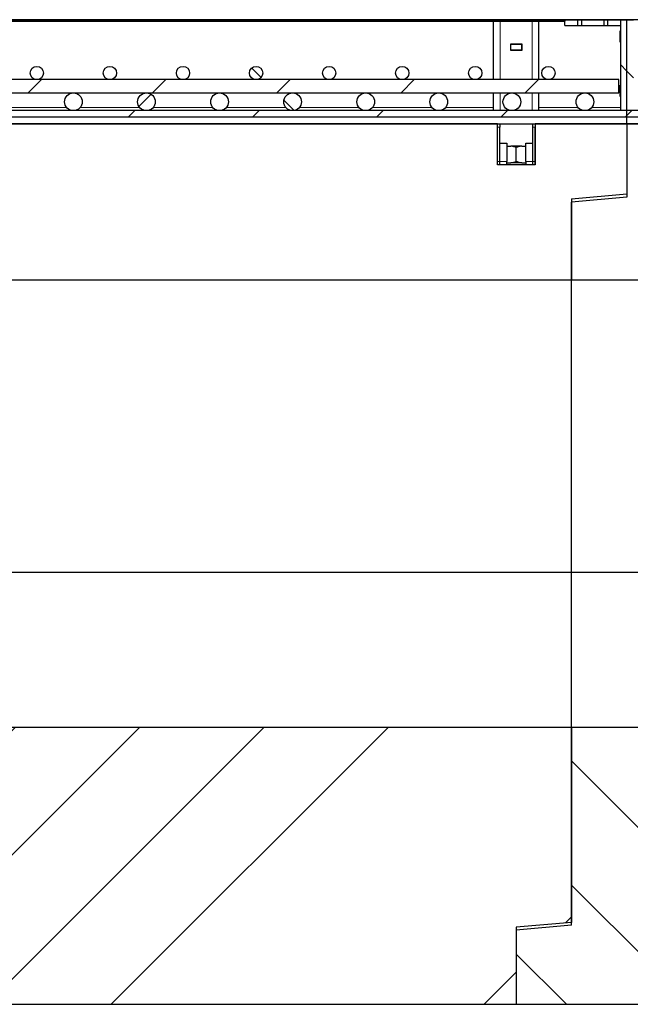
# Model space of a CAD drawing. Units: millimetres. Extents: x 10 to 594, y 0 to 410.
# Drawn here: x 186 to 208, y 284 to 319 of the extents above; entities that cross this region are included whole.
import ezdxf

# ---------------------------------------------------------------- set-up
doc = ezdxf.new("R2010")
doc.units = ezdxf.units.MM
doc.linetypes.add('PHANTOM', pattern=[12.7, 6.35, -1.27, 1.27, -1.27, 1.27, -1.27])
doc.layers.add('O-TEKST', color=7, linetype='Continuous')
pattern_1 = [(135, (0, 0), (-13.4704, -13.4704), []), (135, (-2e-14, 4.49), (-13.4704, -13.4704), []), (135, (-3e-14, 8.98), (-13.4704, -13.4704), []), (135, (-5e-14, 13.47), (-13.4704, -13.4704), [])]
pattern_2 = [(45, (0, 0), (-13.4704, 13.4704), []), (45, (4.49, 0), (-13.4704, 13.4704), []), (45, (8.98, 0), (-13.4704, 13.4704), []), (45, (13.47, 0), (-13.4704, 13.4704), [])]

msp = doc.modelspace()

# ---------------------------------------------------------------- hatches: boundary and pattern name
at = {"layer": 'O-TEKST', "linetype": 'Continuous', "lineweight": 18}
h = msp.add_hatch(dxfattribs=at)
h.set_pattern_fill('STARS', color=256, scale=2, style=0)
h.paths.add_polyline_path([(170.232, 319.2069), (170.232, 319.1669), (205.7432, 319.1669), (205.7432, 319.2069)], flags=0)
h = msp.add_hatch(dxfattribs=at)
h.set_pattern_fill('ANSI31', color=256, style=0)
h.paths.add_polyline_path([(205.7494, 319.2069), (205.7494, 319.0069), (206.2094, 319.0069), (206.2094, 319.2069)], flags=0)
h = msp.add_hatch(dxfattribs=at)
h.set_pattern_fill('ANSI31', color=256, style=0)
h.paths.add_polyline_path([(207.7494, 319.0069), (207.7494, 319.2069), (207.2894, 319.2069), (207.2894, 319.0069)], flags=0)
h = msp.add_hatch(dxfattribs=at)
h.set_pattern_fill('ANSI31', color=256, angle=90, style=0)
h.paths.add_polyline_path([(207.9894, 315.9291), (207.9894, 319.2069), (207.7494, 319.2069), (207.7494, 315.9291)], flags=0)
h = msp.add_hatch(dxfattribs=at)
h.set_pattern_fill('ANSI31', color=256, angle=90, style=0)
h.paths.add_polyline_path([(207.9894, 319.2069), (207.9894, 315.9291), (208.2294, 315.9291), (208.2294, 319.2069)], flags=0)
h = msp.add_hatch(dxfattribs=at)
h.set_pattern_fill('DIN 201 Stahl und Stahlguss', color=256, angle=90, style=0, pattern_type=2)
h.set_pattern_definition(pattern_1)
edge = h.paths.add_edge_path(flags=0)
edge.add_arc((186.6694, 317.2891), 0.24, 0, 360)
h = msp.add_hatch(dxfattribs=at)
h.set_pattern_fill('DIN 201 Stahl und Stahlguss', color=256, style=0, pattern_type=2)
h.set_pattern_definition(pattern_2)
edge = h.paths.add_edge_path(flags=0)
edge.add_arc((186.6694, 317.2891), 0.24, 0, 360)
h = msp.add_hatch(dxfattribs=at)
h.set_pattern_fill('DIN 201 Stahl und Stahlguss', color=256, angle=90, style=0, pattern_type=2)
h.set_pattern_definition(pattern_1)
edge = h.paths.add_edge_path(flags=0)
edge.add_arc((186.6694, 317.2891), 0.24, 0, 360)
h = msp.add_hatch(dxfattribs=at)
h.set_pattern_fill('DIN 201 Stahl und Stahlguss', color=256, style=0, pattern_type=2)
h.set_pattern_definition(pattern_2)
edge = h.paths.add_edge_path(flags=0)
edge.add_arc((186.6694, 317.2891), 0.24, 0, 360)
h = msp.add_hatch(dxfattribs=at)
h.set_pattern_fill('DIN 201 Stahl und Stahlguss', color=256, angle=90, style=0, pattern_type=2)
h.set_pattern_definition(pattern_1)
edge = h.paths.add_edge_path(flags=0)
edge.add_arc((186.6694, 317.2891), 0.24, 0, 360)
h = msp.add_hatch(dxfattribs=at)
h.set_pattern_fill('DIN 201 Stahl und Stahlguss', color=256, style=0, pattern_type=2)
h.set_pattern_definition(pattern_2)
edge = h.paths.add_edge_path(flags=0)
edge.add_arc((186.6694, 317.2891), 0.24, 0, 360)
h = msp.add_hatch(dxfattribs=at)
h.set_pattern_fill('DIN 201 Stahl und Stahlguss', color=256, angle=90, style=0, pattern_type=2)
h.set_pattern_definition(pattern_1)
edge = h.paths.add_edge_path(flags=0)
edge.add_arc((186.6694, 317.2891), 0.24, 0, 360)
h = msp.add_hatch(dxfattribs=at)
h.set_pattern_fill('DIN 201 Stahl und Stahlguss', color=256, angle=90, style=0, pattern_type=2)
h.set_pattern_definition(pattern_1)
edge = h.paths.add_edge_path(flags=0)
edge.add_arc((189.3094, 317.2891), 0.24, 0, 360)
h = msp.add_hatch(dxfattribs=at)
h.set_pattern_fill('DIN 201 Stahl und Stahlguss', color=256, style=0, pattern_type=2)
h.set_pattern_definition(pattern_2)
edge = h.paths.add_edge_path(flags=0)
edge.add_arc((189.3094, 317.2891), 0.24, 0, 360)
h = msp.add_hatch(dxfattribs=at)
h.set_pattern_fill('DIN 201 Stahl und Stahlguss', color=256, angle=90, style=0, pattern_type=2)
h.set_pattern_definition(pattern_1)
edge = h.paths.add_edge_path(flags=0)
edge.add_arc((189.3094, 317.2891), 0.24, 0, 360)
h = msp.add_hatch(dxfattribs=at)
h.set_pattern_fill('DIN 201 Stahl und Stahlguss', color=256, style=0, pattern_type=2)
h.set_pattern_definition(pattern_2)
edge = h.paths.add_edge_path(flags=0)
edge.add_arc((189.3094, 317.2891), 0.24, 0, 360)
h = msp.add_hatch(dxfattribs=at)
h.set_pattern_fill('DIN 201 Stahl und Stahlguss', color=256, angle=90, style=0, pattern_type=2)
h.set_pattern_definition(pattern_1)
edge = h.paths.add_edge_path(flags=0)
edge.add_arc((189.3094, 317.2891), 0.24, 0, 360)
h = msp.add_hatch(dxfattribs=at)
h.set_pattern_fill('DIN 201 Stahl und Stahlguss', color=256, style=0, pattern_type=2)
h.set_pattern_definition(pattern_2)
edge = h.paths.add_edge_path(flags=0)
edge.add_arc((189.3094, 317.2891), 0.24, 0, 360)
h = msp.add_hatch(dxfattribs=at)
h.set_pattern_fill('DIN 201 Stahl und Stahlguss', color=256, angle=90, style=0, pattern_type=2)
h.set_pattern_definition(pattern_1)
edge = h.paths.add_edge_path(flags=0)
edge.add_arc((189.3094, 317.2891), 0.24, 0, 360)
h = msp.add_hatch(dxfattribs=at)
h.set_pattern_fill('DIN 201 Stahl und Stahlguss', color=256, angle=90, style=0, pattern_type=2)
h.set_pattern_definition(pattern_1)
edge = h.paths.add_edge_path(flags=0)
edge.add_arc((191.9494, 317.2891), 0.24, 0, 360)
h = msp.add_hatch(dxfattribs=at)
h.set_pattern_fill('DIN 201 Stahl und Stahlguss', color=256, style=0, pattern_type=2)
h.set_pattern_definition(pattern_2)
edge = h.paths.add_edge_path(flags=0)
edge.add_arc((191.9494, 317.2891), 0.24, 0, 360)
h = msp.add_hatch(dxfattribs=at)
h.set_pattern_fill('DIN 201 Stahl und Stahlguss', color=256, angle=90, style=0, pattern_type=2)
h.set_pattern_definition(pattern_1)
edge = h.paths.add_edge_path(flags=0)
edge.add_arc((191.9494, 317.2891), 0.24, 0, 360)
h = msp.add_hatch(dxfattribs=at)
h.set_pattern_fill('DIN 201 Stahl und Stahlguss', color=256, style=0, pattern_type=2)
h.set_pattern_definition(pattern_2)
edge = h.paths.add_edge_path(flags=0)
edge.add_arc((191.9494, 317.2891), 0.24, 0, 360)
h = msp.add_hatch(dxfattribs=at)
h.set_pattern_fill('DIN 201 Stahl und Stahlguss', color=256, angle=90, style=0, pattern_type=2)
h.set_pattern_definition(pattern_1)
edge = h.paths.add_edge_path(flags=0)
edge.add_arc((191.9494, 317.2891), 0.24, 0, 360)
h = msp.add_hatch(dxfattribs=at)
h.set_pattern_fill('DIN 201 Stahl und Stahlguss', color=256, style=0, pattern_type=2)
h.set_pattern_definition(pattern_2)
edge = h.paths.add_edge_path(flags=0)
edge.add_arc((191.9494, 317.2891), 0.24, 0, 360)
h = msp.add_hatch(dxfattribs=at)
h.set_pattern_fill('DIN 201 Stahl und Stahlguss', color=256, angle=90, style=0, pattern_type=2)
h.set_pattern_definition(pattern_1)
edge = h.paths.add_edge_path(flags=0)
edge.add_arc((194.5894, 317.2891), 0.24, 0, 360)
h = msp.add_hatch(dxfattribs=at)
h.set_pattern_fill('DIN 201 Stahl und Stahlguss', color=256, style=0, pattern_type=2)
h.set_pattern_definition(pattern_2)
edge = h.paths.add_edge_path(flags=0)
edge.add_arc((194.5894, 317.2891), 0.24, 0, 360)
h = msp.add_hatch(dxfattribs=at)
h.set_pattern_fill('DIN 201 Stahl und Stahlguss', color=256, angle=90, style=0, pattern_type=2)
h.set_pattern_definition(pattern_1)
edge = h.paths.add_edge_path(flags=0)
edge.add_arc((194.5894, 317.2891), 0.24, 0, 360)
h = msp.add_hatch(dxfattribs=at)
h.set_pattern_fill('DIN 201 Stahl und Stahlguss', color=256, style=0, pattern_type=2)
h.set_pattern_definition(pattern_2)
edge = h.paths.add_edge_path(flags=0)
edge.add_arc((194.5894, 317.2891), 0.24, 0, 360)
h = msp.add_hatch(dxfattribs=at)
h.set_pattern_fill('DIN 201 Stahl und Stahlguss', color=256, angle=90, style=0, pattern_type=2)
h.set_pattern_definition(pattern_1)
edge = h.paths.add_edge_path(flags=0)
edge.add_arc((194.5894, 317.2891), 0.24, 0, 360)
h = msp.add_hatch(dxfattribs=at)
h.set_pattern_fill('DIN 201 Stahl und Stahlguss', color=256, angle=90, style=0, pattern_type=2)
h.set_pattern_definition(pattern_1)
edge = h.paths.add_edge_path(flags=0)
edge.add_arc((197.2294, 317.2891), 0.24, 0, 360)
h = msp.add_hatch(dxfattribs=at)
h.set_pattern_fill('DIN 201 Stahl und Stahlguss', color=256, style=0, pattern_type=2)
h.set_pattern_definition(pattern_2)
edge = h.paths.add_edge_path(flags=0)
edge.add_arc((197.2294, 317.2891), 0.24, 0, 360)
h = msp.add_hatch(dxfattribs=at)
h.set_pattern_fill('DIN 201 Stahl und Stahlguss', color=256, angle=90, style=0, pattern_type=2)
h.set_pattern_definition(pattern_1)
edge = h.paths.add_edge_path(flags=0)
edge.add_arc((197.2294, 317.2891), 0.24, 0, 360)
h = msp.add_hatch(dxfattribs=at)
h.set_pattern_fill('DIN 201 Stahl und Stahlguss', color=256, style=0, pattern_type=2)
h.set_pattern_definition(pattern_2)
edge = h.paths.add_edge_path(flags=0)
edge.add_arc((197.2294, 317.2891), 0.24, 0, 360)
h = msp.add_hatch(dxfattribs=at)
h.set_pattern_fill('DIN 201 Stahl und Stahlguss', color=256, angle=90, style=0, pattern_type=2)
h.set_pattern_definition(pattern_1)
edge = h.paths.add_edge_path(flags=0)
edge.add_arc((199.8694, 317.2891), 0.24, 0, 360)
h = msp.add_hatch(dxfattribs=at)
h.set_pattern_fill('DIN 201 Stahl und Stahlguss', color=256, style=0, pattern_type=2)
h.set_pattern_definition(pattern_2)
edge = h.paths.add_edge_path(flags=0)
edge.add_arc((199.8694, 317.2891), 0.24, 0, 360)
h = msp.add_hatch(dxfattribs=at)
h.set_pattern_fill('DIN 201 Stahl und Stahlguss', color=256, angle=90, style=0, pattern_type=2)
h.set_pattern_definition(pattern_1)
edge = h.paths.add_edge_path(flags=0)
edge.add_arc((199.8694, 317.2891), 0.24, 0, 360)
h = msp.add_hatch(dxfattribs=at)
h.set_pattern_fill('DIN 201 Stahl und Stahlguss', color=256, angle=90, style=0, pattern_type=2)
h.set_pattern_definition(pattern_1)
edge = h.paths.add_edge_path(flags=0)
edge.add_arc((202.5094, 317.2891), 0.24, 0, 360)
h = msp.add_hatch(dxfattribs=at)
h.set_pattern_fill('DIN 201 Stahl und Stahlguss', color=256, style=0, pattern_type=2)
h.set_pattern_definition(pattern_2)
edge = h.paths.add_edge_path(flags=0)
edge.add_arc((202.5094, 317.2891), 0.24, 0, 360)
h = msp.add_hatch(dxfattribs=at)
h.set_pattern_fill('DIN 201 Stahl und Stahlguss', color=256, angle=90, style=0, pattern_type=2)
h.set_pattern_definition(pattern_1)
edge = h.paths.add_edge_path(flags=0)
edge.add_arc((205.1494, 317.2891), 0.24, 0, 360)
h = msp.add_hatch(dxfattribs=at)
h.set_pattern_fill('ANSI31', color=256, style=0)
h.paths.add_polyline_path([(168.2894, 317.0491), (168.2894, 316.5691), (207.6894, 316.5691), (207.6894, 317.0491)], flags=0)
h = msp.add_hatch(dxfattribs=at)
h.set_pattern_fill('DIN 201 Stahl und Stahlguss', color=256, angle=90, style=0, pattern_type=2)
h.set_pattern_definition(pattern_1)
edge = h.paths.add_edge_path(flags=0)
edge.add_arc((187.9894, 316.2491), 0.32, 0, 360)
h = msp.add_hatch(dxfattribs=at)
h.set_pattern_fill('DIN 201 Stahl und Stahlguss', color=256, style=0, pattern_type=2)
h.set_pattern_definition(pattern_2)
edge = h.paths.add_edge_path(flags=0)
edge.add_arc((187.9894, 316.2491), 0.32, 0, 360)
h = msp.add_hatch(dxfattribs=at)
h.set_pattern_fill('DIN 201 Stahl und Stahlguss', color=256, angle=90, style=0, pattern_type=2)
h.set_pattern_definition(pattern_1)
edge = h.paths.add_edge_path(flags=0)
edge.add_arc((187.9894, 316.2491), 0.32, 0, 360)
h = msp.add_hatch(dxfattribs=at)
h.set_pattern_fill('DIN 201 Stahl und Stahlguss', color=256, style=0, pattern_type=2)
h.set_pattern_definition(pattern_2)
edge = h.paths.add_edge_path(flags=0)
edge.add_arc((187.9894, 316.2491), 0.32, 0, 360)
h = msp.add_hatch(dxfattribs=at)
h.set_pattern_fill('DIN 201 Stahl und Stahlguss', color=256, angle=90, style=0, pattern_type=2)
h.set_pattern_definition(pattern_1)
edge = h.paths.add_edge_path(flags=0)
edge.add_arc((187.9894, 316.2491), 0.32, 0, 360)
h = msp.add_hatch(dxfattribs=at)
h.set_pattern_fill('DIN 201 Stahl und Stahlguss', color=256, style=0, pattern_type=2)
h.set_pattern_definition(pattern_2)
edge = h.paths.add_edge_path(flags=0)
edge.add_arc((187.9894, 316.2491), 0.32, 0, 360)
h = msp.add_hatch(dxfattribs=at)
h.set_pattern_fill('DIN 201 Stahl und Stahlguss', color=256, angle=90, style=0, pattern_type=2)
h.set_pattern_definition(pattern_1)
edge = h.paths.add_edge_path(flags=0)
edge.add_arc((187.9894, 316.2491), 0.32, 0, 360)
h = msp.add_hatch(dxfattribs=at)
h.set_pattern_fill('DIN 201 Stahl und Stahlguss', color=256, style=0, pattern_type=2)
h.set_pattern_definition(pattern_2)
edge = h.paths.add_edge_path(flags=0)
edge.add_arc((187.9894, 316.2491), 0.32, 0, 360)
h = msp.add_hatch(dxfattribs=at)
h.set_pattern_fill('DIN 201 Stahl und Stahlguss', color=256, angle=90, style=0, pattern_type=2)
h.set_pattern_definition(pattern_1)
edge = h.paths.add_edge_path(flags=0)
edge.add_arc((190.6294, 316.2491), 0.32, 0, 360)
h = msp.add_hatch(dxfattribs=at)
h.set_pattern_fill('DIN 201 Stahl und Stahlguss', color=256, style=0, pattern_type=2)
h.set_pattern_definition(pattern_2)
edge = h.paths.add_edge_path(flags=0)
edge.add_arc((190.6294, 316.2491), 0.32, 0, 360)
h = msp.add_hatch(dxfattribs=at)
h.set_pattern_fill('DIN 201 Stahl und Stahlguss', color=256, angle=90, style=0, pattern_type=2)
h.set_pattern_definition(pattern_1)
edge = h.paths.add_edge_path(flags=0)
edge.add_arc((190.6294, 316.2491), 0.32, 0, 360)
h = msp.add_hatch(dxfattribs=at)
h.set_pattern_fill('DIN 201 Stahl und Stahlguss', color=256, style=0, pattern_type=2)
h.set_pattern_definition(pattern_2)
edge = h.paths.add_edge_path(flags=0)
edge.add_arc((190.6294, 316.2491), 0.32, 0, 360)
h = msp.add_hatch(dxfattribs=at)
h.set_pattern_fill('DIN 201 Stahl und Stahlguss', color=256, angle=90, style=0, pattern_type=2)
h.set_pattern_definition(pattern_1)
edge = h.paths.add_edge_path(flags=0)
edge.add_arc((190.6294, 316.2491), 0.32, 0, 360)
h = msp.add_hatch(dxfattribs=at)
h.set_pattern_fill('DIN 201 Stahl und Stahlguss', color=256, style=0, pattern_type=2)
h.set_pattern_definition(pattern_2)
edge = h.paths.add_edge_path(flags=0)
edge.add_arc((190.6294, 316.2491), 0.32, 0, 360)
h = msp.add_hatch(dxfattribs=at)
h.set_pattern_fill('DIN 201 Stahl und Stahlguss', color=256, angle=90, style=0, pattern_type=2)
h.set_pattern_definition(pattern_1)
edge = h.paths.add_edge_path(flags=0)
edge.add_arc((190.6294, 316.2491), 0.32, 0, 360)
h = msp.add_hatch(dxfattribs=at)
h.set_pattern_fill('DIN 201 Stahl und Stahlguss', color=256, angle=90, style=0, pattern_type=2)
h.set_pattern_definition(pattern_1)
edge = h.paths.add_edge_path(flags=0)
edge.add_arc((193.2694, 316.2491), 0.32, 0, 360)
h = msp.add_hatch(dxfattribs=at)
h.set_pattern_fill('DIN 201 Stahl und Stahlguss', color=256, style=0, pattern_type=2)
h.set_pattern_definition(pattern_2)
edge = h.paths.add_edge_path(flags=0)
edge.add_arc((193.2694, 316.2491), 0.32, 0, 360)
h = msp.add_hatch(dxfattribs=at)
h.set_pattern_fill('DIN 201 Stahl und Stahlguss', color=256, angle=90, style=0, pattern_type=2)
h.set_pattern_definition(pattern_1)
edge = h.paths.add_edge_path(flags=0)
edge.add_arc((193.2694, 316.2491), 0.32, 0, 360)
h = msp.add_hatch(dxfattribs=at)
h.set_pattern_fill('DIN 201 Stahl und Stahlguss', color=256, style=0, pattern_type=2)
h.set_pattern_definition(pattern_2)
edge = h.paths.add_edge_path(flags=0)
edge.add_arc((193.2694, 316.2491), 0.32, 0, 360)
h = msp.add_hatch(dxfattribs=at)
h.set_pattern_fill('DIN 201 Stahl und Stahlguss', color=256, angle=90, style=0, pattern_type=2)
h.set_pattern_definition(pattern_1)
edge = h.paths.add_edge_path(flags=0)
edge.add_arc((193.2694, 316.2491), 0.32, 0, 360)
h = msp.add_hatch(dxfattribs=at)
h.set_pattern_fill('DIN 201 Stahl und Stahlguss', color=256, style=0, pattern_type=2)
h.set_pattern_definition(pattern_2)
edge = h.paths.add_edge_path(flags=0)
edge.add_arc((193.2694, 316.2491), 0.32, 0, 360)
h = msp.add_hatch(dxfattribs=at)
h.set_pattern_fill('DIN 201 Stahl und Stahlguss', color=256, angle=90, style=0, pattern_type=2)
h.set_pattern_definition(pattern_1)
edge = h.paths.add_edge_path(flags=0)
edge.add_arc((195.9094, 316.2491), 0.32, 0, 360)
h = msp.add_hatch(dxfattribs=at)
h.set_pattern_fill('DIN 201 Stahl und Stahlguss', color=256, style=0, pattern_type=2)
h.set_pattern_definition(pattern_2)
edge = h.paths.add_edge_path(flags=0)
edge.add_arc((195.9094, 316.2491), 0.32, 0, 360)
h = msp.add_hatch(dxfattribs=at)
h.set_pattern_fill('DIN 201 Stahl und Stahlguss', color=256, angle=90, style=0, pattern_type=2)
h.set_pattern_definition(pattern_1)
edge = h.paths.add_edge_path(flags=0)
edge.add_arc((195.9094, 316.2491), 0.32, 0, 360)
h = msp.add_hatch(dxfattribs=at)
h.set_pattern_fill('DIN 201 Stahl und Stahlguss', color=256, style=0, pattern_type=2)
h.set_pattern_definition(pattern_2)
edge = h.paths.add_edge_path(flags=0)
edge.add_arc((195.9094, 316.2491), 0.32, 0, 360)
h = msp.add_hatch(dxfattribs=at)
h.set_pattern_fill('DIN 201 Stahl und Stahlguss', color=256, angle=90, style=0, pattern_type=2)
h.set_pattern_definition(pattern_1)
edge = h.paths.add_edge_path(flags=0)
edge.add_arc((195.9094, 316.2491), 0.32, 0, 360)
h = msp.add_hatch(dxfattribs=at)
h.set_pattern_fill('DIN 201 Stahl und Stahlguss', color=256, angle=90, style=0, pattern_type=2)
h.set_pattern_definition(pattern_1)
edge = h.paths.add_edge_path(flags=0)
edge.add_arc((198.5494, 316.2491), 0.32, 0, 360)
h = msp.add_hatch(dxfattribs=at)
h.set_pattern_fill('DIN 201 Stahl und Stahlguss', color=256, style=0, pattern_type=2)
h.set_pattern_definition(pattern_2)
edge = h.paths.add_edge_path(flags=0)
edge.add_arc((198.5494, 316.2491), 0.32, 0, 360)
h = msp.add_hatch(dxfattribs=at)
h.set_pattern_fill('DIN 201 Stahl und Stahlguss', color=256, angle=90, style=0, pattern_type=2)
h.set_pattern_definition(pattern_1)
edge = h.paths.add_edge_path(flags=0)
edge.add_arc((198.5494, 316.2491), 0.32, 0, 360)
h = msp.add_hatch(dxfattribs=at)
h.set_pattern_fill('DIN 201 Stahl und Stahlguss', color=256, style=0, pattern_type=2)
h.set_pattern_definition(pattern_2)
edge = h.paths.add_edge_path(flags=0)
edge.add_arc((198.5494, 316.2491), 0.32, 0, 360)
h = msp.add_hatch(dxfattribs=at)
h.set_pattern_fill('DIN 201 Stahl und Stahlguss', color=256, angle=90, style=0, pattern_type=2)
h.set_pattern_definition(pattern_1)
edge = h.paths.add_edge_path(flags=0)
edge.add_arc((201.1894, 316.2491), 0.32, 0, 360)
h = msp.add_hatch(dxfattribs=at)
h.set_pattern_fill('DIN 201 Stahl und Stahlguss', color=256, style=0, pattern_type=2)
h.set_pattern_definition(pattern_2)
edge = h.paths.add_edge_path(flags=0)
edge.add_arc((201.1894, 316.2491), 0.32, 0, 360)
h = msp.add_hatch(dxfattribs=at)
h.set_pattern_fill('DIN 201 Stahl und Stahlguss', color=256, angle=90, style=0, pattern_type=2)
h.set_pattern_definition(pattern_1)
edge = h.paths.add_edge_path(flags=0)
edge.add_arc((201.1894, 316.2491), 0.32, 0, 360)
h = msp.add_hatch(dxfattribs=at)
h.set_pattern_fill('DIN 201 Stahl und Stahlguss', color=256, angle=90, style=0, pattern_type=2)
h.set_pattern_definition(pattern_1)
edge = h.paths.add_edge_path(flags=0)
edge.add_arc((203.8294, 316.2491), 0.32, 0, 360)
h = msp.add_hatch(dxfattribs=at)
h.set_pattern_fill('DIN 201 Stahl und Stahlguss', color=256, style=0, pattern_type=2)
h.set_pattern_definition(pattern_2)
edge = h.paths.add_edge_path(flags=0)
edge.add_arc((203.8294, 316.2491), 0.32, 0, 360)
h = msp.add_hatch(dxfattribs=at)
h.set_pattern_fill('DIN 201 Stahl und Stahlguss', color=256, angle=90, style=0, pattern_type=2)
h.set_pattern_definition(pattern_1)
edge = h.paths.add_edge_path(flags=0)
edge.add_arc((206.4694, 316.2491), 0.32, 0, 360)
h = msp.add_hatch(dxfattribs=at)
h.set_pattern_fill('ANSI31', color=256, style=0)
h.paths.add_polyline_path([(207.9894, 315.6891), (207.9894, 315.9291), (167.9894, 315.9291), (167.9894, 315.6891)], flags=0)
h = msp.add_hatch(dxfattribs=at)
h.set_pattern_fill('ANSI31', color=256, style=0)
h.paths.add_polyline_path([(247.9894, 315.6891), (247.9894, 315.9291), (207.9894, 315.9291), (207.9894, 315.6891)], flags=0)
h = msp.add_hatch(dxfattribs=at)
h.set_pattern_fill('ANSI34', color=256, style=0)
h.paths.add_polyline_path([(203.9894, 283.6491), (203.9894, 286.4341), (205.9894, 286.6091), (205.9894, 293.6491), (165.9894, 293.6491), (165.9894, 286.504), (163.9894, 286.3291), (163.9894, 283.6491)], flags=0)
h = msp.add_hatch(dxfattribs=at)
h.set_pattern_fill('ANSI34', color=256, angle=90, style=0)
h.paths.add_polyline_path([(243.9894, 283.6491), (243.9894, 286.4341), (245.9894, 286.6091), (245.9894, 293.6491), (205.9894, 293.6491), (205.9894, 286.504), (203.9894, 286.3291), (203.9894, 283.6491)], flags=0)

# ---------------------------------------------------------------- linework, layer by layer
at = {"color": 7, "linetype": 'Continuous', "lineweight": 25}
for p, q in [((203.1694, 319.2152), (167.9894, 319.2152)), ((170.232, 319.2069), (205.7432, 319.2069)), ((170.232, 319.1669), (205.7432, 319.1669)), ((203.1694, 319.2071), (203.1694, 319.2152)), ((203.1694, 319.2091), (204.8094, 319.2091)), ((203.1694, 319.2069), (203.1694, 319.2071)), ((203.4094, 319.2071), (203.1694, 319.2071)), ((203.1694, 317.0491), (203.1694, 319.1669)), ((204.5694, 319.2071), (203.4094, 319.2071)), ((204.8094, 319.2071), (204.5694, 319.2071)), ((204.8094, 319.2152), (204.8094, 319.2071)), ((207.9894, 319.2152), (204.8094, 319.2152)), ((204.8094, 319.2069), (204.8094, 319.2071)), ((204.8094, 317.0491), (204.8094, 319.1669)), ((205.7432, 319.2069), (205.7432, 319.1669)), ((205.7432, 319.2069), (205.7494, 319.2069)), ((205.7432, 319.1669), (205.7494, 319.1669)), ((205.7494, 319.2069), (206.2094, 319.2069)), ((205.7494, 319.0069), (205.7494, 319.2069)), ((206.2094, 319.0069), (206.2094, 319.2069)), ((206.2094, 319.2069), (206.3469, 319.2069)), ((206.3469, 319.2069), (206.3469, 319.0069)), ((206.3469, 319.2069), (207.1519, 319.2069)), ((207.1519, 319.2069), (207.1519, 319.0069)), ((207.1519, 319.2069), (207.2894, 319.2069)), ((207.2894, 319.2069), (207.2894, 319.0069)), ((207.2894, 319.2069), (207.7494, 319.2069)), ((207.7494, 319.2069), (207.9894, 319.2069)), ((207.7494, 319.2069), (207.7494, 315.9291)), ((207.7494, 319.2069), (207.7494, 319.0069)), ((207.9894, 319.2152), (207.9894, 319.2069)), ((243.1694, 319.2152), (207.9894, 319.2152)), ((207.9894, 319.2069), (208.2294, 319.2069)), ((207.9894, 315.9291), (207.9894, 319.2069)), ((205.7494, 319.0069), (206.2094, 319.0069)), ((206.2094, 319.0069), (206.3469, 319.0069)), ((206.3469, 319.0069), (207.1519, 319.0069)), ((207.1519, 319.0069), (207.2894, 319.0069)), ((207.2894, 319.0069), (207.7494, 319.0069)), ((207.7454, 318.8111), (207.7494, 318.8111)), ((207.7454, 318.4033), (207.7454, 318.8111)), ((207.7454, 318.8023), (207.7494, 318.8023)), ((204.1994, 318.3371), (203.7794, 318.3371)), ((203.7794, 318.3371), (203.7794, 318.1171)), ((203.7794, 318.3271), (203.7894, 318.3271)), ((203.7894, 318.1271), (203.7894, 318.3271)), ((203.7894, 318.3271), (204.1894, 318.3271)), ((204.1894, 318.1271), (204.1894, 318.3271)), ((204.1894, 318.3271), (204.1994, 318.3271)), ((204.1994, 318.1171), (204.1994, 318.3371)), ((207.7494, 318.4033), (207.7454, 318.4033)), ((203.7794, 318.1271), (203.7894, 318.1271)), ((203.7794, 318.1171), (204.1994, 318.1171)), ((203.7894, 318.1271), (204.1894, 318.1271)), ((204.1894, 318.1271), (204.1994, 318.1271)), ((207.6894, 317.0491), (168.2894, 317.0491)), ((207.6894, 316.5691), (207.6894, 317.0491)), ((168.2894, 316.5691), (207.6894, 316.5691)), ((203.1694, 315.9291), (203.1694, 316.5691)), ((204.8094, 315.9291), (204.8094, 316.5691)), ((207.7454, 316.8479), (207.7494, 316.8479)), ((207.7454, 316.4402), (207.7454, 316.8479)), ((207.7454, 316.8391), (207.7494, 316.8391)), ((207.7494, 316.4402), (207.7454, 316.4402)), ((207.9894, 315.9291), (167.9894, 315.9291)), ((207.9894, 315.9291), (207.7494, 315.9291)), ((208.2294, 315.9291), (207.9894, 315.9291)), ((247.9894, 315.9291), (207.9894, 315.9291)), ((207.9894, 315.6891), (207.9894, 315.9291)), ((207.9894, 315.6891), (167.9894, 315.6891)), ((247.9894, 315.6891), (207.9894, 315.6891)), ((207.9894, 315.4491), (207.9894, 315.6891)), ((203.3094, 315.4491), (167.9894, 315.4491)), ((167.9894, 315.4491), (207.9894, 315.4491)), ((203.3094, 313.9691), (203.3094, 315.4491)), ((203.3108, 315.3291), (203.3108, 315.4491)), ((203.3108, 314.0891), (203.3108, 315.3291)), ((203.3908, 315.4491), (203.3908, 315.3291)), ((203.3908, 314.0891), (203.3908, 315.3291)), ((204.588, 315.3291), (204.588, 315.4491)), ((204.588, 314.0891), (204.588, 315.3291)), ((204.668, 315.4491), (204.668, 315.3291)), ((204.668, 314.0891), (204.668, 315.3291)), ((204.6694, 315.4491), (204.6694, 313.9691)), ((207.9894, 315.4491), (204.6694, 315.4491)), ((207.9894, 315.4491), (207.9894, 312.804)), ((243.3094, 315.4491), (207.9894, 315.4491)), ((207.9894, 315.4491), (207.9894, 312.924)), ((207.9894, 315.4491), (247.9894, 315.4491)), ((203.3908, 314.7491), (203.6494, 314.7491)), ((203.3908, 314.0891), (203.3908, 314.7491)), ((203.6494, 314.7491), (203.6494, 314.0891)), ((203.6494, 314.6491), (203.7889, 314.6491)), ((204.1899, 314.6491), (203.7889, 314.6491)), ((203.9894, 314.096), (203.9894, 314.6021)), ((204.1899, 314.6491), (204.3294, 314.6491)), ((204.3294, 314.7491), (204.588, 314.7491)), ((204.3294, 314.0891), (204.3294, 314.7491)), ((204.588, 314.0891), (204.588, 314.7491)), ((203.3108, 313.9691), (203.3108, 314.0891)), ((203.3908, 313.9691), (203.3908, 314.0891)), ((203.6494, 313.9691), (203.6494, 314.0891)), ((203.6494, 314.0491), (203.7889, 314.0491)), ((204.1899, 314.0491), (203.7889, 314.0491)), ((204.1899, 314.0491), (204.3294, 314.0491)), ((204.3294, 314.0891), (204.3294, 313.9691)), ((204.588, 313.9691), (204.588, 314.0891)), ((204.668, 313.9691), (204.668, 314.0891)), ((204.6694, 313.9691), (203.3094, 313.9691)), ((205.9894, 312.7491), (207.9894, 312.924)), ((207.9894, 312.804), (205.9894, 312.6291)), ((205.9894, 312.7491), (205.9894, 309.8091)), ((205.9894, 309.8091), (205.9894, 312.6291)), ((205.9894, 309.8091), (165.9894, 309.8091)), ((245.9894, 309.8091), (205.9894, 309.8091)), ((205.9894, 299.2491), (205.9894, 309.8091)), ((205.9894, 299.2491), (165.9894, 299.2491)), ((245.9894, 299.2491), (205.9894, 299.2491)), ((205.9894, 293.6491), (205.9894, 299.2491)), ((205.9894, 293.6491), (165.9894, 293.6491)), ((205.9894, 286.504), (205.9894, 293.6491)), ((245.9894, 293.6491), (205.9894, 293.6491)), ((205.9894, 293.6491), (205.9894, 286.6091)), ((205.9894, 286.6091), (203.9894, 286.4341)), ((205.9894, 286.504), (203.9894, 286.3291)), ((203.9894, 286.4341), (203.9894, 283.6491)), ((203.9894, 286.3291), (203.9894, 283.6491)), ((163.9894, 283.6491), (203.9894, 283.6491)), ((203.9894, 283.6491), (243.9894, 283.6491))]:
    msp.add_line(p, q, dxfattribs=at)
at = {"color": 1, "linetype": 'PHANTOM', "lineweight": 18}
for p, q in [((203.4094, 319.2069), (203.4094, 319.2071)), ((203.4094, 317.0491), (203.4094, 319.1669)), ((204.5694, 319.2069), (204.5694, 319.2071)), ((204.5694, 317.0491), (204.5694, 319.1669)), ((203.4094, 315.9291), (203.4094, 316.5691)), ((204.5694, 315.9291), (204.5694, 316.5691)), ((187.7429, 316.045), (185.5959, 316.045)), ((190.3829, 316.045), (188.2359, 316.045)), ((193.0229, 316.045), (190.8759, 316.045)), ((195.6629, 316.045), (193.5159, 316.045)), ((198.3029, 316.045), (196.1559, 316.045)), ((200.9429, 316.045), (198.7959, 316.045)), ((203.1694, 316.045), (201.4359, 316.045)), ((206.2229, 316.045), (204.8094, 316.045)), ((207.7494, 316.045), (206.7159, 316.045)), ((203.3908, 315.3291), (203.3108, 315.3291)), ((204.668, 315.3291), (204.588, 315.3291)), ((203.3908, 314.0891), (203.3108, 314.0891)), ((203.3908, 314.0891), (203.6494, 314.0891)), ((204.3294, 314.0891), (204.588, 314.0891)), ((204.668, 314.0891), (204.588, 314.0891))]:
    msp.add_line(p, q, dxfattribs=at)
at = {"color": 7, "linetype": 'Continuous', "lineweight": 25}
for centre, radius in [((186.6694, 317.2891), 0.24), ((189.3094, 317.2891), 0.24), ((191.9494, 317.2891), 0.24), ((194.5894, 317.2891), 0.24), ((197.2294, 317.2891), 0.24), ((199.8694, 317.2891), 0.24), ((202.5094, 317.2891), 0.24), ((205.1494, 317.2891), 0.24), ((187.9894, 316.2491), 0.32), ((190.6294, 316.2491), 0.32), ((193.2694, 316.2491), 0.32), ((195.9094, 316.2491), 0.32), ((198.5494, 316.2491), 0.32), ((201.1894, 316.2491), 0.32), ((203.8294, 316.2491), 0.32), ((206.4694, 316.2491), 0.32)]:
    msp.add_circle(centre, radius, dxfattribs=at)
for points, knots in [([(203.9894, 314.6021), (203.9709, 314.6081), (203.9052, 314.6294), (203.8375, 314.6408), (203.7889, 314.6491)], [0, 0, 0, 0, 0.2806517, 1, 1, 1, 1]), ([(204.1899, 314.6491), (204.187, 314.6487), (204.1192, 314.6403), (204.0529, 314.6208), (203.9894, 314.6021)], [0, 0, 0, 0, 0.0426059, 1, 1, 1, 1]), ([(203.7889, 314.0491), (203.7918, 314.0494), (203.8596, 314.0579), (203.9259, 314.0773), (203.9894, 314.096)], [0, 0, 0, 0, 0.0426059, 1, 1, 1, 1]), ([(203.9894, 314.096), (204.0079, 314.09), (204.0736, 314.0687), (204.1413, 314.0573), (204.1899, 314.0491)], [0, 0, 0, 0, 0.28065172, 1, 1, 1, 1])]:
    msp.add_open_spline(points, degree=3, knots=knots, dxfattribs=at)

doc.saveas('drawing.dxf')
